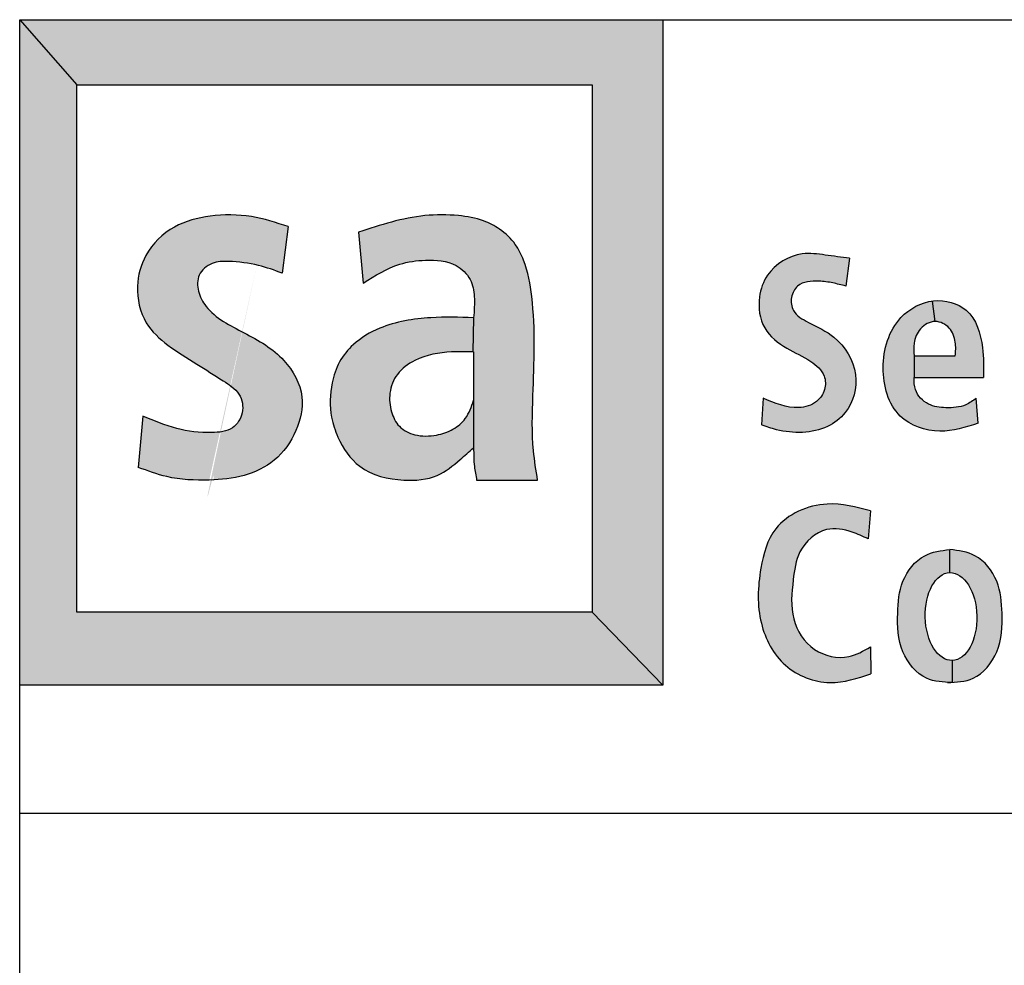
# Model space of a CAD drawing. Units: inches. Extents: x 10 to 11747, y -3145 to 966.
# Drawn here: x 1260 to 1365, y -267 to -166 of the extents above; entities that cross this region are included whole.
import ezdxf

# ---------------------------------------------------------------- set-up
doc = ezdxf.new("R2010")
doc.units = ezdxf.units.IN
doc.header["$MEASUREMENT"] = 0
doc.layers.add('Logo', color=252, linetype='Continuous')

# ---------------------------------------------------------------- blocks, each defined once
blk = doc.blocks.new('SAlogo')
at = {"layer": 'Logo'}
for points in [[(1.177925778765758, 1.236005396336328), (1.177925778765758, 0.1506643115083364), (1.323073045050268, 2.220446049250313e-16), (1.323073045050268, 1.369929224131567), (0, 1.369929224131567), (0.117234337830439, 1.236005396336328)], [(0.117234337830439, 1.236005396336328), (0, 1.369929224131567), (6.938893903907228e-18, 0), (1.323073045050268, 0), (1.177925778765758, 0.1506643115083364), (0.117234337830439, 0.1506643115083364)]]:
    blk.add_hatch(color=256, dxfattribs=at).paths.add_polyline_path(points)
h = blk.add_hatch(color=12, dxfattribs=at)
edge = h.paths.add_edge_path()
edge.add_spline(control_points=[(0.5525365758740364, 0.943920587602932), (0.5274854158768276, 0.9521075968972212), (0.475367230133096, 0.9691404237656407), (0.3941092452752155, 0.9690656645592419), (0.3133978076720991, 0.9487091345697642), (0.2564147935907677, 0.8925662555425742), (0.2363726045188699, 0.8178090845033363), (0.2520672614156281, 0.745682855544203), (0.3057045700126242, 0.696358262288225), (0.3631029448079008, 0.6625580427154656), (0.4118372618896196, 0.6306682517434137), (0.455327653884237, 0.603765440944148), (0.4628759007658925, 0.5604734774914384), (0.4389253753398412, 0.522971340371047), (0.3844139986088644, 0.5180141150316135), (0.3217856752480284, 0.5251432578141912), (0.2762355023152852, 0.5442119840661306), (0.2530895048704593, 0.5539016221220656)], knot_values=[0, 0, 0, 0, 0.07864270601363821, 0.1636137871406014, 0.2403332544902438, 0.3231450726094431, 0.3889574330564477, 0.4661562895588923, 0.530316409054644, 0.6012361635189476, 0.6657621844980992, 0.7078983270424931, 0.7472107295923514, 0.7835804882655002, 0.8276028867022223, 0.8998433168371445, 0.9744756911558395, 0.9744756911558395, 0.9744756911558395, 0.9744756911558395], degree=3, periodic=0)
edge.add_line((0.2530895048704593, 0.5539016221220656), (0.2440153695911427, 0.4483573678399999))
edge.add_spline(control_points=[(0.2440153695911427, 0.4483573678399999), (0.2633364946349506, 0.4411874012173271), (0.3009837045748727, 0.4272167220724015), (0.3409322364197704, 0.4229082253103105), (0.3604978796850826, 0.422254235412602)], knot_values=[0.8469610276614551, 0.8469610276614551, 0.8469610276614551, 0.8469610276614551, 0.9085244834563679, 0.96691741424263, 0.96691741424263, 0.96691741424263, 0.96691741424263], degree=3, periodic=0)
edge.add_line((0.360497879706541, 0.4222542354113017), (0.3900267312616776, 0.4222542354113017))
edge.add_spline(control_points=[(0.3900267312627053, 0.4222542354113479), (0.4143040595317338, 0.4229768977084447), (0.4615482524772911, 0.4274567068013528), (0.529432403275516, 0.4596634080060511), (0.5718231214414455, 0.5204548171677175), (0.5898363847629922, 0.5987886767732729), (0.54497090599377, 0.6793702941089919), (0.4642958652070108, 0.7254424001947584), (0.3917967875806116, 0.7602400772433651), (0.3652431913058942, 0.8094691198465753), (0.3647127145500342, 0.8469628773161553), (0.3944279350948285, 0.871977157595655), (0.439367178290583, 0.8729956324064005), (0.4883293221092853, 0.8668503343371192), (0.5240691048063191, 0.854039726827132), (0.5401627376189069, 0.8482711071598104)], knot_values=[0, 1.583289055417936e-12, 1.583289055417936e-12, 1.583289055417936e-12, 0.07240909082480274, 0.1417602736338917, 0.2173082787803491, 0.2876683014497058, 0.3713839618207245, 0.4709158480730393, 0.5663263524166086, 0.6013612544107894, 0.6343850724513309, 0.670002921618116, 0.7040751217380719, 0.7664913985644306, 0.81762124571924, 0.81762124571924, 0.81762124571924, 0.81762124571924], degree=3, periodic=0)
edge.add_line((0.5401627376189069, 0.8482711071598104), (0.5525365758740364, 0.943920587602932))
h = blk.add_hatch(color=256, dxfattribs=at)
edge = h.paths.add_edge_path()
edge.add_line((0.9338984650686832, 0.5864080047108331), (0.9338984650686832, 0.4886121703205766))
edge.add_spline(control_points=[(0.9338984650686832, 0.4886121703205752), (0.9339367402670729, 0.4757416260205418), (0.9340031325489311, 0.4534163386075751), (0.9382792219152709, 0.4315251415653839), (0.9400901426769543, 0.4222542354113017)], knot_values=[0, 0, 0, 0, 0.03849714143745186, 0.06677726498066708, 0.06677726498066708, 0.06677726498066708, 0.06677726498066708], degree=3, periodic=0)
edge.add_line((0.9400901426769539, 0.4222542354113035), (1.065504149158627, 0.4222542354113017))
edge.add_spline(control_points=[(1.065504149158627, 0.4222542354113017), (1.062241490716954, 0.4423272389665063), (1.052902034732527, 0.4997868034690451), (1.056395047242322, 0.6263233605315515), (1.062811051945354, 0.7579062837959701), (1.043455105914832, 0.8629919996811335), (1.020051346263146, 0.9111617730788062), (0.9903662688662282, 0.9387128862801322), (0.9500609470095704, 0.9596805340510949), (0.8973313676356107, 0.9687297276049571), (0.8092569060651281, 0.96895254944454), (0.7422391795493258, 0.9472848821856882), (0.6972496707143634, 0.9327392125807172)], knot_values=[0, 0, 0, 0, 0.06091280828098882, 0.1743647096373256, 0.3783395211756729, 0.4550508004843908, 0.4917596098996767, 0.5370072105964693, 0.5737251932452658, 0.626767100430745, 0.6955884320163127, 0.836146236113913, 0.836146236113913, 0.836146236113913, 0.836146236113913], degree=3, periodic=0)
edge.add_line((0.6972496707143634, 0.9327392125807172), (0.7069087797592672, 0.8277417727073129))
edge.add_spline(control_points=[(0.7069087797592672, 0.8277417727073129), (0.7310836189043446, 0.8429277697198962), (0.7706969034081042, 0.8678117913476142), (0.8377560023447443, 0.8769533973284871), (0.8932352825735703, 0.8732317243148917), (0.9297131563965215, 0.8381838946238367), (0.936933775605098, 0.7973352978679695), (0.9349716232705239, 0.7709613206221876), (0.9338984650686832, 0.7565366250989385)], knot_values=[0, 0, 0, 0, 0.08423331497077169, 0.1380260795369731, 0.2017430627023361, 0.2427144010159021, 0.2787195611447845, 0.3221835520510807, 0.3221835520510807, 0.3221835520510807, 0.3221835520510807], degree=3, periodic=0)
edge.add_line((0.9338984650686832, 0.7565366250989388), (0.9321763062452213, 0.685975725704439))
edge.add_spline(control_points=[(0.9321763062422495, 0.6859757257045117), (0.9327503624197832, 0.6859617148866257), (0.9333244137442331, 0.6859476427186604), (0.9338984650686832, 0.685933570550695)], knot_values=[0, 0, 0, 0, 0.001725493499953918, 0.001725493499953918, 0.001725493499953918, 0.001725493499953918], degree=3, periodic=0)
edge.add_line((0.9338984650686832, 0.6859336166522527), (0.9338984650686832, 0.5864080047108331))
h = blk.add_hatch(color=12, dxfattribs=at)
edge = h.paths.add_edge_path()
edge.add_spline(control_points=[(1.707140485569582, 0.8787266116975196), (1.690529425138134, 0.880964550647533), (1.658311482779811, 0.8853051397622695), (1.597574943596256, 0.8938004262726154), (1.538781958365058, 0.8575560278066441), (1.516948073004409, 0.7944787325075874), (1.524679311261598, 0.731709899370065), (1.576044410142234, 0.6916825384078271), (1.623903102498732, 0.672302452299143), (1.657641195564757, 0.6423119531152081), (1.658739827392596, 0.6069654664013135), (1.639119213850989, 0.5788754055040811), (1.589490301252247, 0.56484852858051), (1.553486085818575, 0.5805540926924577), (1.529758674867718, 0.5909043355573722)], knot_values=[0, 0, 0, 0, 0.05041844005383483, 0.09778896429608439, 0.1816373378758318, 0.2291638924354507, 0.2940070395224626, 0.355747938184459, 0.4121397994224423, 0.4526259102923507, 0.4807464814707579, 0.510046626761937, 0.5489749429533254, 0.6242117977220831, 0.6242117977220831, 0.6242117977220831, 0.6242117977220831], degree=3, periodic=0)
edge.add_line((1.529758674867718, 0.5909043355573722), (1.525881473444223, 0.5356657221201502))
edge.add_spline(control_points=[(1.525881473444223, 0.5356657221201502), (1.536080559564809, 0.5321586101991322), (1.579322518378941, 0.5172892005822156), (1.647062621260606, 0.5173646872029005), (1.710599551358881, 0.565861374928742), (1.73162777857412, 0.6437917253479141), (1.685682028969786, 0.7166110205711045), (1.629983888142411, 0.7427522461899874), (1.589246679613471, 0.7646832308274094), (1.585020756267818, 0.798452956114434), (1.601342577711181, 0.8304585624379746), (1.639610431870815, 0.8330675697249084), (1.672247330822657, 0.8287077972650014), (1.690458938889605, 0.8239043941225717), (1.699386109578779, 0.8215498079935628)], knot_values=[0, 0, 0, 0, 0.03249624529440527, 0.1377771776824488, 0.183729735791673, 0.2647203354658491, 0.3535647967351964, 0.4141394490226424, 0.4534975651684844, 0.4809079197905483, 0.5072838725975821, 0.5522370679845072, 0.5808770107538969, 0.6084148837802739, 0.6084148837802739, 0.6084148837802739, 0.6084148837802739], degree=3, periodic=0)
edge.add_line((1.699386109578779, 0.8215498079935628), (1.707140485569582, 0.8787266116975196))
h = blk.add_hatch(color=12, dxfattribs=at)
edge = h.paths.add_edge_path()
edge.add_spline(control_points=[(1.839811196556926, 0.6778137668884732), (1.839207968123367, 0.6865440571893423), (1.837848722961462, 0.7062158833058106), (1.850105873607406, 0.7361398533207493), (1.871883961555435, 0.7483925400483639), (1.883021200340512, 0.7485999382989257)], knot_values=[0.09211769467683167, 0.09211769467683167, 0.09211769467683167, 0.09211769467683167, 0.1181985885497899, 0.1508853635113739, 0.1841242557178763, 0.1841242557178763, 0.1841242557178763, 0.1841242557178763], degree=3, periodic=0)
edge.add_line((1.883021200340512, 0.7485999382989257), (1.877705839682004, 0.7908129690754029))
edge.add_spline(control_points=[(1.877705839682372, 0.7908129690754754), (1.852736473392999, 0.7876688880939191), (1.795199205409906, 0.7551552888410277), (1.765848256895963, 0.6556388392605695), (1.794754367484992, 0.5470411201342873), (1.892087966326609, 0.5133099474196272), (1.945865938404729, 0.5307997565289198), (1.971733371791611, 0.539212429127037)], knot_values=[0, 0, 0, 0, 0.07304115692996888, 0.1828694537464474, 0.2879855566367509, 0.3750457404349027, 0.4557329507378517, 0.4557329507378517, 0.4557329507378517, 0.4557329507378517], degree=3, periodic=0)
edge.add_line((1.971733371791611, 0.539212429127037), (1.968006753030469, 0.5906290388546367))
edge.add_spline(control_points=[(1.968006753030469, 0.5906290388546367), (1.961036392579644, 0.5855942506195672), (1.942715282214604, 0.5723606579567367), (1.906866436587854, 0.5699654889638056), (1.867141141136828, 0.574753252984234), (1.840497643722095, 0.6027175426311592), (1.840000873205997, 0.6247074663282505), (1.839811196556926, 0.6331036470696851)], knot_values=[0, 0, 0, 0, 0.0254379704259974, 0.06686194593885006, 0.1034052453512676, 0.1435098439826532, 0.168280465272921, 0.168280465272921, 0.168280465272921, 0.168280465272921], degree=3, periodic=0)
edge.add_line((1.839811196556926, 0.6331036470696786), (1.839811196556926, 0.6778137668884698))
h = blk.add_hatch(color=12, dxfattribs=at)
edge = h.paths.add_edge_path()
edge.add_spline(control_points=[(1.982913201218842, 0.6331036470696851), (1.983142266791285, 0.6534559674321321), (1.983681347521806, 0.7013529238006501), (1.960528090426887, 0.7786999352297873), (1.903200580241847, 0.7937110052329525), (1.878488196738553, 0.7909114815452202), (1.877705839682372, 0.7908129690754754)], knot_values=[0.4557329507378517, 0.4557329507378517, 0.4557329507378517, 0.4557329507378517, 0.51762234460961, 0.6013828592082013, 0.6712038199916439, 0.6734923948739053, 0.6734923948739053, 0.6734923948739053, 0.6734923948739053], degree=3, periodic=0)
edge.add_line((1.877705839681999, 0.7908129690754487), (1.883021200340512, 0.7485999382989256))
edge.add_spline(control_points=[(1.883021200340512, 0.7485999382989257), (1.883275815691695, 0.7486046797594816), (1.894034157088712, 0.7486731539222633), (1.915576405372248, 0.7375889206480826), (1.926803831494611, 0.7072862706209573), (1.925427389331977, 0.6872612341616564), (1.92477800762866, 0.6778137668884732)], knot_values=[0, 0, 0, 0, 0.000759895013065337, 0.03209773524383158, 0.06380131165133746, 0.09211769467683167, 0.09211769467683167, 0.09211769467683167, 0.09211769467683167], degree=3, periodic=0)
edge.add_line((1.92477800762866, 0.6778137668884732), (1.839811196556926, 0.6778137668884732))
edge.add_line((1.839811196556926, 0.6778137668884732), (1.839811196556926, 0.6331036470696851))
edge.add_line((1.839811196556926, 0.6331036470696851), (1.982913201218842, 0.6331036470696851))
h = blk.add_hatch(color=256, dxfattribs=at)
edge = h.paths.add_edge_path()
edge.add_spline(control_points=[(0.9338984650686832, 0.5864080047108331), (0.9293415585294866, 0.5731965543980255), (0.9210627071731032, 0.549194387050246), (0.8915210323798481, 0.5245057628747851), (0.8549975370794689, 0.5124754143989563), (0.8152193479048258, 0.5117569402471283), (0.7785461895254837, 0.529545929718326), (0.7626196209440774, 0.5640226887515514), (0.7585791424673047, 0.6024383444534624), (0.7745578420554766, 0.6437490386746667), (0.8209370410751946, 0.6774768445493926), (0.8774203969864649, 0.6872033554080765), (0.9176916457259097, 0.6863292484930064), (0.9321763062422486, 0.6859757257045107)], knot_values=[0.001725493499955044, 0.001725493499955044, 0.001725493499955044, 0.001725493499955044, 0.042894828792226, 0.07652070915648124, 0.1126599732993008, 0.1567693447876869, 0.1932449397547188, 0.2273140295351953, 0.2655338967865271, 0.307212799067299, 0.3533334424613427, 0.4308167491850575, 0.4743546267449842, 0.4743546267449842, 0.4743546267449842, 0.4743546267449842], degree=3, periodic=0)
edge.add_line((0.9321763062452213, 0.6859757257044503), (0.9338984650686832, 0.7565366250989367))
edge.add_spline(control_points=[(0.9338984650686832, 0.7565366250989385), (0.904560307021919, 0.757386277120272), (0.8395176304923426, 0.7592699550764088), (0.7523607539325257, 0.7451397818701615), (0.6888576783475395, 0.7076110150164983), (0.6555779237431691, 0.6666846224355147), (0.6385212590452793, 0.6147027747011968), (0.6369265249940064, 0.5600212768934245), (0.6567591070264793, 0.5001702913122195), (0.6985265945543455, 0.4374867598899286), (0.7576298599387856, 0.4239938308122326), (0.7905277408283826, 0.4222542354113248)], knot_values=[0, 0, 0, 0, 0.0881396135475967, 0.195405463570013, 0.2593894935722612, 0.3049665691150071, 0.3503192888788647, 0.4214666592507764, 0.4641779140995668, 0.5391997422180943, 0.6344851817340643, 0.6344851817340643, 0.6344851817340643, 0.6344851817344999], degree=3, periodic=0)
edge.add_line((0.7905277408285887, 0.4222542354113035), (0.8157674267566293, 0.4222542354113035))
edge.add_spline(control_points=[(0.8157674267623332, 0.4222542354120122), (0.8309126849294222, 0.4231841378039931), (0.8644203770602896, 0.4296470144462923), (0.9012519061828437, 0.4600015790736265), (0.9247186391974251, 0.4805672107694274), (0.9338984650686832, 0.4886121703205752)], knot_values=[0.6590097067934644, 0.6590097067934644, 0.6590097067934644, 0.6590097067934644, 0.7036717962534756, 0.7609353754540885, 0.7977291811779765, 0.7977291811779765, 0.7977291811779765, 0.7977291811779765], degree=3, periodic=0)
edge.add_line((0.9338984650686832, 0.4886121703205752), (0.9338984650686832, 0.5864080047108331))
h = blk.add_hatch(color=256, dxfattribs=at)
edge = h.paths.add_edge_path()
edge.add_spline(control_points=[(1.750294946747371, 0.07875469345642472), (1.735883004560634, 0.07047748120628752), (1.700232844875228, 0.05000252129845742), (1.62755384310487, 0.06608888214393326), (1.582986297565771, 0.1367107956771493), (1.590201396764301, 0.209904288577292), (1.599088561014263, 0.2803674112587426), (1.652039994586179, 0.328610103845596), (1.708078382215718, 0.3187594182098505), (1.734638891440854, 0.3062990229820745), (1.745326712568716, 0.3012850198901873)], knot_values=[0, 0, 0, 0, 0.04892967008627893, 0.1210350783626828, 0.1968154416033002, 0.2772901379959447, 0.3365651000230641, 0.4078041269793113, 0.4607010523107733, 0.4963190190150767, 0.4963190190150767, 0.4963190190150767, 0.4963190190150767], degree=3, periodic=0)
edge.add_line((1.745326712568716, 0.3012850198901873), (1.750294946747371, 0.3589044940465911))
edge.add_spline(control_points=[(1.750294946747371, 0.3589044940465911), (1.720917197167327, 0.3667139296580276), (1.653600056494018, 0.384608727018249), (1.548358981260515, 0.3390389323805573), (1.519426095013859, 0.2317730735211689), (1.515242131400925, 0.1308322014547391), (1.566037280377014, 0.03221751368481023), (1.663894826974392, -0.005248737491651426), (1.723425755900219, 0.01407692660550375), (1.751288598954339, 0.02312210623518141)], knot_values=[0, 0, 0, 0, 0.09050311181238206, 0.2073818041319565, 0.2944730396684071, 0.4077294375702665, 0.5074206292269376, 0.6054715915430571, 0.6917407328289313, 0.6917407328289313, 0.6917407328289313, 0.6917407328289313], degree=3, periodic=0)
edge.add_line((1.751288598954339, 0.02312210623518146), (1.750294946747371, 0.07875469345642483))
h = blk.add_hatch(color=256, dxfattribs=at)
edge = h.paths.add_edge_path()
edge.add_ellipse((1.915981826280611, 0.1413375906967147), major_axis=(-0.002484117089327497, 0.09040295142811772), ratio=0.5878127798289892, start_angle=0, end_angle=180, ccw=False)
edge.add_line((1.913497709191283, 0.2317405421248324), (1.913497709191283, 0.2794256040566339))
edge.add_spline(control_points=[(1.913497709191283, 0.2794256040566339), (1.895421742059679, 0.2770484007403706), (1.85390132090315, 0.2715879746316407), (1.810653419479044, 0.216068736877694), (1.804487697672973, 0.1437691117622), (1.807719494274571, 0.06947091727724392), (1.85541637979217, 0.009527077265011187), (1.896808212926544, 0.006491728670350465), (1.913497709191283, 0.005756079218216133)], knot_values=[0.004814245991356325, 0.004814245991356325, 0.004814245991356325, 0.004814245991356325, 0.05807333586925939, 0.1271501534448318, 0.1936219175306647, 0.2738451146704456, 0.347029926466067, 0.3955814230921936, 0.3955814230921936, 0.3955814230921936, 0.3955814230921936], degree=3, periodic=0)
edge.add_spline(control_points=[(1.913497709191283, 0.005756079218216133), (1.915156176840236, 0.005829182132646954), (1.916812853264301, 0.005906974816302264), (1.918465943365183, 0.00599415717973182)], knot_values=[0.004814245991356336, 0.004814245991356336, 0.004814245991356336, 0.004814245991356336, 0.009638902481007261, 0.009638902481007261, 0.009638902481007261, 0.009638902481007261], degree=3, periodic=0)
edge.add_line((1.918465943369938, 0.005994157179969983), (1.918465943369938, 0.05093463926859701))
h = blk.add_hatch(color=256, dxfattribs=at)
edge = h.paths.add_edge_path()
edge.add_spline(control_points=[(1.918465943365183, 0.00599415717973182), (1.933448234172306, 0.006784308618820096), (1.972718480319613, 0.01095908927120767), (2.019275924107995, 0.06947091727724392), (2.022507720709593, 0.1437691117622), (2.016341998903521, 0.216068736877694), (1.973094097479416, 0.2715879746316407), (1.931573676322887, 0.2770484007403706), (1.913497709191283, 0.2794256040566339)], knot_values=[0.009638902481007261, 0.009638902481007261, 0.009638902481007261, 0.009638902481007261, 0.05336574261748293, 0.1265505544131043, 0.2067737515528852, 0.2732455156387181, 0.3423223332142905, 0.3955814230921936, 0.3955814230921936, 0.3955814230921936, 0.3955814230921936], degree=3, periodic=0)
edge.add_line((1.913497709191283, 0.2794256040566339), (1.913497709191283, 0.2317405421248324))
edge.add_ellipse((1.915981826280611, 0.1413375906967147), major_axis=(-0.002484117089327497, 0.09040295142811772), ratio=0.5878127798289892, start_angle=180, end_angle=360, ccw=False)
edge.add_line((1.918465943369938, 0.05093463926859701), (1.918465943369938, 0.005994157180089638))
for p, q in [((0, 1.369929224131567), (0.117234337830439, 1.236005396336328)), ((0.6972496707143634, 0.9327392125807172), (0.7069087797592672, 0.8277417727073129)), ((0.9338984650686832, 0.7565366250989385), (0.9321763062452213, 0.6859757257044397)), ((0.9338984650686832, 0.685933570550695), (0.9338984650686832, 0.5864080047108331)), ((0.9338984650686832, 0.5864080047108349), (0.9338984650686832, 0.4886121703205752)), ((0.9400901426769543, 0.4222542354113035), (1.065504149158627, 0.4222542354113017)), ((1.750294946747371, 0.3589044940465911), (1.745326712568716, 0.3012850198901873)), ((1.913497709191283, 0.2317405421248324), (1.913497709191283, 0.2794256040566339)), ((1.177925778765758, 0.1506643115083364), (1.323073045050268, 0)), ((1.750294946747371, 0.07875469345642472), (1.751288598954339, 0.02312210623518141)), ((1.918465943369938, 0.05093463926859698), (1.918465943369938, 0.005546582797066435))]:
    blk.add_line(p, q, dxfattribs=at)
at = {"layer": 'Logo', "color": 12}
for p, q in [((0.5525365758740364, 0.943920587602932), (0.5401627376189069, 0.8482711071598104)), ((1.707140485569582, 0.8787266116975196), (1.699386109578779, 0.8215498079935628)), ((1.883021200340512, 0.7485999382989288), (1.877705839682001, 0.7908129690754286)), ((1.839811196556926, 0.6778137668884732), (1.92477800762866, 0.6778137668884732)), ((1.839811196556926, 0.6778137668884732), (1.839811196556926, 0.6331036470696851)), ((1.839811196556926, 0.6331036470696851), (1.982913201218842, 0.6331036470696851)), ((1.529758674867718, 0.5909043355573722), (1.525881473444223, 0.5356657221201502)), ((1.971733371791611, 0.539212429127037), (1.968006753030469, 0.5906290388546367)), ((0.2530895048704593, 0.5539016221220656), (0.2440153695911427, 0.4483573678399999))]:
    blk.add_line(p, q, dxfattribs=at)
at = {"layer": 'Logo'}
for points in [[(0, 1.369929224131567), (1.323073045050268, 1.369929224131567), (1.323073045050268, 0), (0, 0)], [(0.117234337830439, 1.236005396336328), (1.177925778765758, 1.236005396336328), (1.177925778765758, 0.1506643115083364), (0.117234337830439, 0.1506643115083364)]]:
    blk.add_lwpolyline(points, close=True, dxfattribs=at)
blk.add_ellipse((1.915981826280611, 0.1413375906967147), major_axis=(-0.002484117089327497, 0.09040295142811772), ratio=0.5878127798289892, dxfattribs=at)
at = {"layer": 'Logo', "color": 12}
for points in [[(0.5525365758740364, 0.943920587602932), (0.4766436629192441, 0.9645346840513298), (0.391676582749021, 0.9653592537765974), (0.3182584310580303, 0.9430960178776644), (0.259688910822085, 0.8845519445692709), (0.2423655181032345, 0.8210604738640264), (0.260513820597982, 0.7460251317788185), (0.3050596830270038, 0.6998495205304138), (0.3644541130388461, 0.6610949948999085), (0.4188990524591958, 0.6264632759862252), (0.4510710446969775, 0.5992526636451991), (0.4576704187124889, 0.5604981380146938), (0.4378722647298368, 0.529989246772594), (0.3949762857248338, 0.5200944729336499), (0.3232079855217478, 0.5283401282768168), (0.2530895048704593, 0.5539016221220656)], [(0.5401627376189069, 0.8482711071598104), (0.4914922624381752, 0.8639378271661151), (0.4296230392264171, 0.872183482509282), (0.3958011955007308, 0.8680606548376986), (0.3694036675025671, 0.8441482794882269), (0.367753816014659, 0.8111657000250823), (0.3834273572456013, 0.7798322600124727), (0.4617950314641988, 0.7254110143756627), (0.5434624086586091, 0.6685160595630464), (0.5805839553601082, 0.5934807174778385), (0.5682101171049787, 0.5242173006052333), (0.5236642546759569, 0.4631995390757915), (0.4617950314641988, 0.4318660781084276), (0.3900267312611128, 0.4222542354113017), (0.302584889827088, 0.4293923898873793), (0.2440153695911427, 0.4483573678399999)], [(1.707140485569582, 0.8787266116975196), (1.657179420376311, 0.8855023819279708), (1.609865965621545, 0.8878269391232756), (1.538482371356537, 0.8438390746402433), (1.522004272020727, 0.7992605413468787), (1.532666582649387, 0.735300015581327), (1.578223652377137, 0.6936287789136699), (1.627657923528382, 0.6664940253745435), (1.654798306636664, 0.6364519752097131), (1.655767627134683, 0.6083481153116139), (1.639289527798873, 0.5841206359469879), (1.602456154559942, 0.5715223655363992), (1.529758674867718, 0.5909043355573722)], [(1.699386109578779, 0.8215498079935628), (1.672624291337367, 0.8280413051421824), (1.644205419261471, 0.8315929289634454), (1.600393008262913, 0.8215300060288087), (1.587916642507782, 0.798291434987906), (1.591793843931278, 0.7711566814487831), (1.622811428463059, 0.7469292020841571), (1.674992523962977, 0.7161652333516706), (1.719397006546036, 0.6392134287934184), (1.698082859203158, 0.5610777496280797), (1.661967217665929, 0.5326647590579903), (1.556899057976004, 0.5259747258840584), (1.525881473444223, 0.5356657221201502)], [(1.971733371791611, 0.539212429127037), (1.892729118510271, 0.5228187147849432), (1.811488926199679, 0.5541157874324938), (1.776458731329903, 0.6532232066009414), (1.812979552219183, 0.7568016040744574), (1.880058636207345, 0.7910793663440643), (1.947137693339315, 0.7717049848311248), (1.980677235333395, 0.694952636797673), (1.982913201218842, 0.6331036470696851)], [(1.92477800762866, 0.6778137668884732), (1.92477800762866, 0.7061301499139674), (1.91210752532573, 0.7351917334089819), (1.883785254968487, 0.7486047581290158), (1.853226991869604, 0.7337013998235555), (1.839811196556926, 0.7038946607614314), (1.839811196556926, 0.6778137668884732)], [(1.968006753030469, 0.5906290388546367), (1.946392380329563, 0.5772160141346028), (1.905399600813201, 0.5712546573416937), (1.869624119789865, 0.5787063477200256), (1.842792475452125, 0.6085130867821498), (1.839811196556926, 0.6331036470696851)]]:
    blk.add_spline(points, degree=3, dxfattribs=at)
at = {"layer": 'Logo'}
for points in [[(1.065504149158627, 0.4222542354113017), (1.057052416768297, 0.4825778496289423), (1.055845008177613, 0.5960233258977787), (1.053430222932359, 0.7999838430434352), (1.036526758151695, 0.8748095956396433), (1.019623261434916, 0.9073949986206351), (0.9870236765920453, 0.9387735332723501), (0.9544241236852855, 0.9556696689274844), (0.9025062568803826, 0.9665314838909858), (0.8336849252948149, 0.9665314838909858), (0.6972496707143634, 0.9327392125807172)], [(0.7069087797592672, 0.8277417727073129), (0.7817670904260261, 0.8663615173346955), (0.8348923338854988, 0.8748095956396433), (0.8976766863898753, 0.863947780676142), (0.9266541093329224, 0.834982982682984), (0.9351058417232565, 0.7999838430434352), (0.9338984650686832, 0.7565366250989385)], [(0.9338984650686832, 0.7565366250989385), (0.8457588515210865, 0.7565366250989385), (0.7407157731928216, 0.7348130370814516), (0.686383121142665, 0.7010207448164216), (0.6580332747387665, 0.6653338281114927), (0.6429170186642068, 0.6225744081871376), (0.6417551509693986, 0.5514365253517752), (0.6547776435976687, 0.5107589396748331), (0.6995424600113438, 0.4505560667724886), (0.7905277408288338, 0.4222542354113017), (0.8590401544019244, 0.4318894217087816), (0.9061284507163201, 0.4644748456445313), (0.9338984650686832, 0.4886121703205752)], [(0.9338984650686832, 0.685933570550695), (0.8886350940088015, 0.685933570550695), (0.8131231469354141, 0.6685666862582487), (0.7770377993275552, 0.6398445443621341), (0.7616680982672612, 0.6011030525910712), (0.7650093501249344, 0.56302951468437), (0.7810472823950931, 0.5329714441047742), (0.8131231469354141, 0.5156045807670857), (0.8572274606783523, 0.514936626902724), (0.8913080827204958, 0.5269598383707574), (0.916701475481581, 0.5490024206684936), (0.9338984650686832, 0.5864080047108331)], [(0.9338984650686832, 0.4886121703205752), (0.935412396463434, 0.4501448086929933), (0.9400901426769543, 0.4222542354113017)], [(1.750294946747371, 0.3589044940465911), (1.660866892668722, 0.3728126352391001), (1.555540510703327, 0.3221472429045527), (1.524737507136805, 0.2406852377822482), (1.525731159343778, 0.1274331988558082), (1.575413420561755, 0.04100399884680783), (1.666828752198153, 0.005546582797066435), (1.751288598954339, 0.02312210623518141)], [(1.745326712568716, 0.3012850198901873), (1.712536431444448, 0.3151931835339035), (1.659873240461753, 0.3201603784205993), (1.605222771921309, 0.2744621809727477), (1.591311721592309, 0.2168427068163439), (1.592305373799281, 0.1363741451616214), (1.635032123280858, 0.07378749856972888), (1.705580919708048, 0.05888591390963782), (1.750294946747371, 0.07875469345642472)], [(1.918465943369938, 0.005546582797066435), (1.865802752387243, 0.01417738812655855), (1.81711414337623, 0.06881653188021986), (1.80618404966814, 0.1482916500673639), (1.81711414337623, 0.2138586270619989), (1.861828170415556, 0.2665109063317068), (1.913497709191283, 0.2794256040566339)], [(1.908529475012628, 0.005546582797066435), (1.961192665995323, 0.01417738812655855), (2.009881275006336, 0.06881653188021986), (2.020811368714426, 0.1482916500673639), (2.009881275006336, 0.2138586270619989), (1.96516724796701, 0.2665109063317068), (1.913497709191283, 0.2794256040566339)]]:
    blk.add_spline(points, degree=3, dxfattribs=at)

msp = doc.modelspace()

# ---------------------------------------------------------------- linework, layer by layer
for p, q in [((1259.727094565406, -999.5713950559066), (1259.727094565406, -165.7695541796547)), ((1259.727094565406, -165.7695541796547), (2309.727094565406, -165.7695541796547)), ((1546.936853112264, -250.7695541796547), (1259.727094565406, -250.7695541796547))]:
    msp.add_line(p, q)

# ---------------------------------------------------------------- block references
at = {"layer": 'Logo', "xscale": 52.02423894334492, "yscale": 52.02423894334492, "zscale": 52.02423894334492}
msp.add_blockref('SAlogo', (1259.727094565406, -237.0390794713467), dxfattribs=at)

doc.saveas('drawing.dxf')
